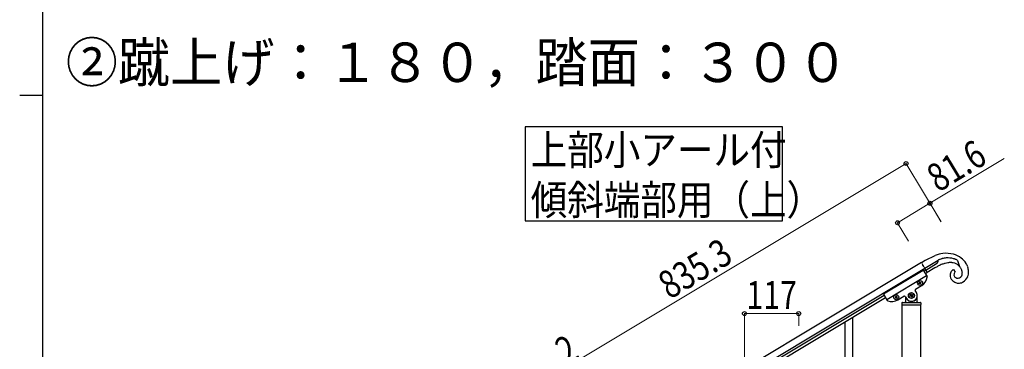
# Model space of a CAD drawing. Units: millimetres. Extents: x 0 to 8280, y 0 to 5795.
# Drawn here: x 250 to 2373, y 2547 to 3257 of the extents above; entities that cross this region are included whole.
import ezdxf

# ---------------------------------------------------------------- set-up
doc = ezdxf.new("R2010")
doc.units = ezdxf.units.MM
doc.linetypes.add('YDIVIDE_1', pattern=[15, 10, -1, 1, -1, 1, -1])
for name, color, linetype, lineweight in [('USER1', 3, 'Continuous', 13), ('YKK_A1', 4, 'Continuous', 30), ('YKK_D', 6, 'Continuous', 13), ('YKK_ZWAK', 7, 'Continuous', 30)]:
    doc.layers.add(name, color=color, linetype=linetype, lineweight=lineweight)
doc.styles.add('text-b', font='extslim2.shx', dxfattribs={"width": 0.8, "bigfont": 'extfont2.shx'})

msp = doc.modelspace()

# ---------------------------------------------------------------- linework, layer by layer
at = {"layer": 'YKK_A1', "linetype": 'Continuous', "ltscale": 0.5}
for p, q in [((2194.3, 2733.9), (2202.8, 2739.1)), ((2202.8, 2739.1), (2203.2, 2739.3)), ((2203.2, 2739.3), (2224, 2749.3)), ((2271.5, 2739), (2272.4, 2738.5)), ((2194.3, 2733.9), (1547.9, 2346.2)), ((2202, 2721.1), (1555.6, 2333.3)), ((2112.4, 2666.2), (2198.2, 2717.7)), ((2198.2, 2717.7), (2206.6, 2703.7)), ((2199.7, 2715.1), (2204, 2717.7)), ((2230.3, 2738.1), (2202, 2721.1)), ((2204, 2717.7), (2226.9, 2731.4)), ((2223.2, 2722.2), (2207.1, 2712.5)), ((2228.1, 2724.9), (2223.2, 2722.2)), ((2229.7, 2734.6), (2229.8, 2734.8)), ((2230.3, 2738.5), (2230.3, 2738.6)), ((2230.3, 2737.1), (2230.3, 2738.5)), ((2230.3, 2736.8), (2230.3, 2737.1)), ((2263.3, 2718.8), (2267.5, 2713.4)), ((2272.4, 2738.5), (2276.8, 2725.4)), ((2279.2, 2721.7), (2278.9, 2722.2)), ((2119.6, 2654.2), (2205.4, 2705.7)), ((2202.8, 2709.9), (2207.1, 2712.5)), ((2266.6, 2712.7), (2266.5, 2712.6)), ((2268, 2701.4), (2268.4, 2701.2)), ((2277.1, 2701.2), (2277.3, 2701.3)), ((2277.3, 2701.3), (2277.9, 2701.6)), ((2279.1, 2702.5), (2279.5, 2702.8)), ((2181.6, 2676.3), (2194.9, 2684.2)), ((2189.3, 2689), (2190.1, 2689.5)), ((2189.8, 2688.2), (2189.3, 2689)), ((2190.6, 2688.7), (2189.8, 2688.2)), ((2189.9, 2691.6), (2190.8, 2692.1)), ((2190.4, 2690.8), (2189.9, 2691.6)), ((2190.8, 2692.1), (2191.2, 2691.3)), ((2192.4, 2687.5), (2191.9, 2688.3)), ((2193.2, 2688), (2192.4, 2687.5)), ((2192.6, 2691), (2193.4, 2691.5)), ((2192.7, 2688.8), (2193.2, 2688)), ((2193.9, 2690.6), (2193.1, 2690.2)), ((2193.4, 2691.5), (2193.9, 2690.6)), ((1599.7, 2355.1), (2114, 2663.6)), ((1602.8, 2350), (2117.1, 2658.5)), ((2112.4, 2666.2), (2120.8, 2652.3)), ((2138.6, 2658.6), (2137.8, 2658.1)), ((2137.8, 2658.1), (2138.3, 2657.3)), ((2138.3, 2657.3), (2139.1, 2657.8)), ((2139.3, 2661.3), (2138.5, 2660.8)), ((2138.5, 2660.8), (2139, 2659.9)), ((2139.8, 2660.4), (2139.3, 2661.3)), ((2140.5, 2657.5), (2140.9, 2656.7)), ((2140.9, 2656.7), (2141.8, 2657.1)), ((2141.9, 2660.6), (2141.1, 2660.1)), ((2141.8, 2657.1), (2141.3, 2658)), ((2141.6, 2659.3), (2142.4, 2659.8)), ((2142.4, 2659.8), (2141.9, 2660.6)), ((2143.5, 2653.4), (2156.8, 2661.4)), ((2159.5, 2660.7), (2162.1, 2656.4)), ((2160.3, 2658.3), (2160.3, 2648.8)), ((2161.3, 2655.8), (2161.6, 2655.8)), ((2169.6, 2661.7), (2170.8, 2662.4)), ((2170.3, 2660.6), (2169.6, 2661.7)), ((2171.4, 2661.2), (2170.3, 2660.6)), ((2170.5, 2665.3), (2171.7, 2666)), ((2171.2, 2664.2), (2170.5, 2665.3)), ((2171.7, 2666), (2172.3, 2664.9)), ((2173.9, 2659.6), (2173.2, 2660.8)), ((2175.1, 2660.3), (2173.9, 2659.6)), ((2174.2, 2664.4), (2175.3, 2665.1)), ((2174.4, 2661.5), (2175.1, 2660.3)), ((2176, 2663.9), (2174.8, 2663.3)), ((2175.3, 2665.1), (2176, 2663.9)), ((2183.5, 2669.2), (2180.9, 2673.5)), ((2184.3, 2655.8), (2184, 2655.8)), ((2185.3, 2648.8), (2185.3, 2662.8)), ((2152.3, 2646.8), (2152.3, 2643.3)), ((2152.5, 2642.8), (2152.5, 1805.8)), ((2152.5, 2642.8), (2193, 2642.8)), ((2152.8, 2642.8), (2192.8, 2642.8)), ((2153.3, 2647.8), (2192.3, 2647.8)), ((2193, 1805.8), (2193, 2642.8)), ((2193.3, 2646.8), (2193.3, 2643.3))]:
    msp.add_line(p, q, dxfattribs=at)
at = {"layer": 'YKK_A1', "linetype": 'YDIVIDE_1', "ltscale": 0.5}
msp.add_line((2207.1, 2712.5), (2194.3, 2733.9), dxfattribs=at)
at = {"layer": 'YKK_A1', "linetype": 'Continuous'}
for p, q in [((2046.8, 2400.9), (2046.8, 2616.3)), ((2029.8, 2368), (2029.8, 2606.1))]:
    msp.add_line(p, q, dxfattribs=at)
msp.add_lwpolyline([(1340, 3026.2), (1340, 2823.7), (1894.5, 2823.7), (1894.5, 3026.2), (1340, 3026.2)], dxfattribs=at)
at = {"layer": 'YKK_A1', "linetype": 'Continuous', "ltscale": 0.5}
for centre, radius in [((2191.6, 2689.8), 5.3), ((2140.1, 2659), 5.3), ((2172.8, 2662.8), 6.5), ((2172.8, 2662.8), 6)]:
    msp.add_circle(centre, radius, dxfattribs=at)
for centre, radius, start, end in [((2252.5, 2667.5), 86.6, 97.7319, 109.1816), ((2265.9, 2675.2), 72.8, 117.0469, 119.3387), ((2250.2, 2702.5), 41.2, 105.6841, 114.8465), ((2252.4, 2688.4), 55.5, 94.7411, 103.9035), ((2247.7, 2690), 63.7, 75.6239, 96.195), ((2250.3, 2685.8), 57.9, 76.469, 92.4857), ((2249.3, 2701.6), 52.1, 53.6692, 74.2402), ((2241.8, 2666.5), 78.8, 71.421, 73.7128), ((2240.1, 2672.8), 73.4, 66.3837, 68.6754), ((2245.1, 2691), 54.8, 61.1567, 63.4484), ((2248.9, 2704.7), 49.9, 32.8005, 51.0962), ((2222.7, 2738), 7.82, 302.6814, 334.5598), ((2316.7, 2553.2), 193.2, 115.0084, 117.3002), ((2220.8, 2738.2), 9.63, 339.1513, 343.7344), ((2219, 2738.3), 11.4, 345.6873, 352.5608), ((2229.6, 2738.4), 0.75, 9.8573, 12.1491), ((2281.6, 2620), 118, 110.9767, 113.2685), ((2267.1, 2653.7), 81.3, 105.334, 109.9171), ((2263.1, 2660.9), 73.3, 99.2983, 103.8813), ((2260.4, 2665.9), 68, 95.4263, 97.718), ((2257.2, 2684.9), 48.8, 86.8326, 93.706), ((2271.8, 2706.1), 15.4, 129.1428, 154.252), ((2256.7, 2700.1), 33.6, 73.112, 84.5617), ((2272.6, 2703.9), 17.6, 122.1777, 126.7608), ((2258.5, 2709.3), 24.4, 41.2544, 70.882), ((2230.4, 2691.2), 57.5, 32.6085, 39.4819), ((2243.6, 2701.5), 40.9, 25.0419, 29.625), ((2247.2, 2704.4), 36.5, 18.788, 23.371), ((2245.9, 2705.9), 51.8, 20.7604, 29.9228), ((2256, 2711.8), 40.3, 4.1954, 17.9299), ((2182.1, 2705.7), 25, 300.96, 352.46), ((2204.9, 2702.7), 2, 352.46, 30.96), ((2273.1, 2706.2), 16.6, 170.2933, 208.8855), ((2276.3, 2704.8), 20, 156.4613, 167.9109), ((2274.6, 2708.2), 18.9, 211.9643, 276.6529), ((2272.5, 2708), 7.96, 169.6662, 210.4821), ((2271.9, 2707.6), 7.41, 148.0979, 166.3936), ((2273.6, 2706), 9.74, 140.5895, 145.1726), ((2273, 2708.5), 8.64, 211.9247, 234.7671), ((2271.7, 2707.2), 7.53, 134.2493, 138.8324), ((2271, 2707.7), 6.66, 122.0242, 131.1866), ((2272.8, 2709.1), 9.02, 240.9476, 288.3867), ((2268.8, 2719.6), 20.3, 289.7441, 294.3272), ((2271.3, 2712), 12.3, 302.3958, 309.2693), ((2266, 2716.5), 19.2, 314.7882, 317.08), ((2271.6, 2710.5), 11, 319.8821, 344.9913), ((2255.7, 2708.2), 27.2, 12.403, 16.9861), ((2253.2, 2708.9), 29.6, 5.3167, 9.8998), ((2268, 2710.9), 14.6, 347.0107, 3.0274), ((2270.2, 2714.4), 26.5, 302.7143, 334.5927), ((2266.1, 2714.2), 30.1, 338.3514, 1.1938), ((2182.7, 2674.6), 2, 120.96, 210.96), ((2189.6, 2690.3), 0.96, 300.96, 30.96), ((2191.1, 2687.8), 0.96, 30.96, 120.96), ((2192.1, 2691.8), 0.96, 210.96, 300.96), ((2193.6, 2689.3), 0.96, 120.96, 210.96), ((2273.2, 2711.8), 22.7, 279.2973, 299.8684), ((2138.1, 2659.5), 0.96, 300.96, 30.96), ((2139.6, 2657), 0.96, 30.96, 120.96), ((2140.6, 2660.9), 0.96, 210.96, 300.96), ((2142.1, 2658.5), 0.96, 120.96, 210.96), ((2157.8, 2659.6), 2, 30.96, 120.96), ((2161.3, 2654.8), 1, 90, 180), ((2161.6, 2655.3), 0.5, 33.749, 90), ((2172.8, 2662.8), 13, 213.749, 326.251), ((2172.8, 2662.8), 12.5, 210.96, 30.96), ((2170.1, 2663.5), 1.32, 300.96, 30.96), ((2172.1, 2660.1), 1.32, 30.96, 120.96), ((2173.5, 2665.5), 1.32, 210.96, 300.96), ((2175.5, 2662.1), 1.32, 120.96, 210.96), ((2184, 2655.3), 0.5, 90, 146.251), ((2184.3, 2654.8), 1, 0, 90), ((2122.5, 2653.3), 2, 210.96, 249.46), ((2130.6, 2674.8), 25, 249.46, 300.96), ((2153.3, 2646.8), 1, 90, 180), ((2152.8, 2643.3), 0.5, 180, 270), ((2159.3, 2648.8), 1, 270, 0), ((2186.3, 2648.8), 1, 180, 270), ((2192.3, 2646.8), 1, 0, 90), ((2192.8, 2643.3), 0.5, 270, 0)]:
    msp.add_arc(centre, radius, start, end, dxfattribs=at)
at = {"layer": 'YKK_D'}
for p, q in [((2212.7, 2861.7), (2373.1, 2958.4)), ((2161.3, 2947.4), (1445, 2517.7)), ((2237, 2821.4), (2160.8, 2948.3)), ((2142.8, 2819.5), (2212.7, 2861.7)), ((2236.6, 2822.1), (2212.2, 2862.5)), ((2166.6, 2780.1), (2142.3, 2820.4)), ((1812.8, 2526.9), (1812.8, 2624.8)), ((1812.8, 2623.8), (1929.8, 2623.8)), ((1929.8, 2597.1), (1929.8, 2624.8))]:
    msp.add_line(p, q, dxfattribs=at)
at = {"layer": 'YKK_D', "linetype": 'ByBlock', "lineweight": -2}
for centre in [(2161.3, 2947.4), (2212.7, 2861.7), (2142.8, 2819.5), (1812.8, 2623.8), (1929.8, 2623.8)]:
    msp.add_circle(centre, 4.25, dxfattribs=at)
at = {"layer": 'YKK_ZWAK'}
for p, q in [((300, 445), (300, 5745)), ((250, 3095), (300, 3095))]:
    msp.add_line(p, q, dxfattribs=at)

# ---------------------------------------------------------------- texts
at = {"layer": 'USER1', "style": 'text-b', "width": 0.970588}
msp.add_text('②蹴上げ：１８０，踏面：３００', height=85, dxfattribs=at).set_placement((349.3, 3123))
at = {"layer": 'YKK_A1', "style": 'text-b'}
for s, width, p in [('上部小アール付', 0.8929, (1352, 2944.4)), ('傾斜端部用（上）', 0.89291, (1352, 2836.6))]:
    msp.add_text(s, height=64.68, dxfattribs=dict(at, width=width)).set_placement(p)
at = {"layer": 'YKK_D', "style": 'text-b', "width": 0.8}
for s, rotation, p in [('81.6', 31.0972, (2230.6, 2884.2)), ('835.3', 30.96, (1651.4, 2653.2)), ('2', 30.9585, (1429.2, 2511.1))]:
    msp.add_text(s, height=60, rotation=rotation, dxfattribs=at).set_placement(p)
msp.add_text('117', height=60, dxfattribs=at).set_placement((1816.9, 2633.8))

doc.saveas('drawing.dxf')
